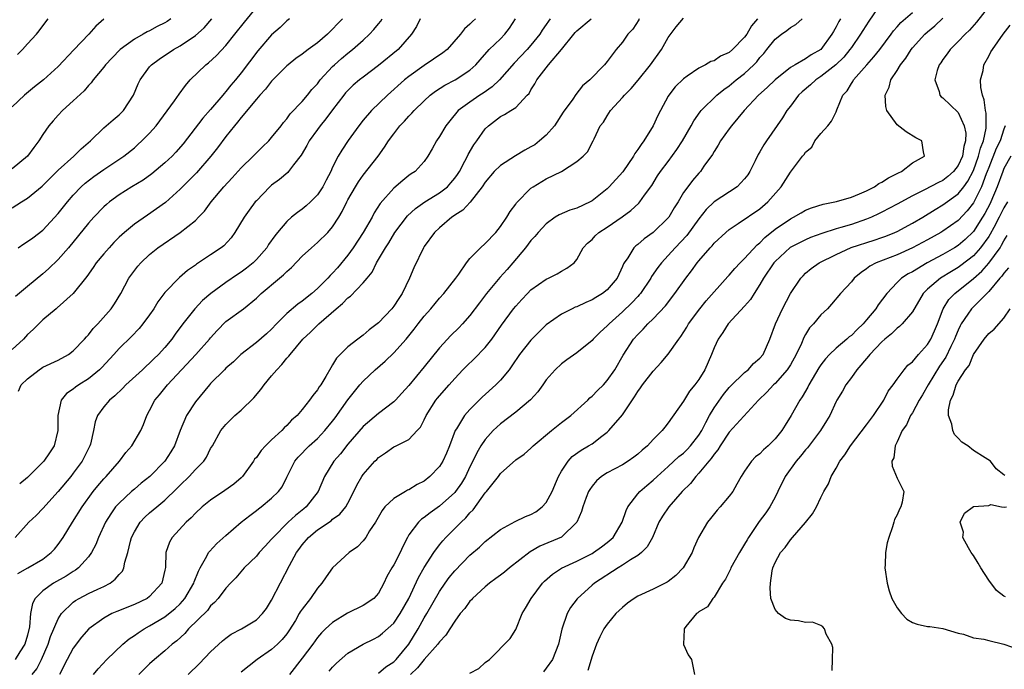
# Model space of a CAD drawing. Units: inches. Extents: x 2559000 to 2562000, y 1512000 to 1515000.
# Drawn here: x 2559752 to 2559881, y 1512918 to 1513003 of the extents above; entities that cross this region are included whole.
import ezdxf

# ---------------------------------------------------------------- set-up
doc = ezdxf.new("R2010")
doc.units = ezdxf.units.IN
doc.header["$MEASUREMENT"] = 0
doc.layers.add('LD25591512_2ft', color=93, linetype='Continuous')

msp = doc.modelspace()

# ---------------------------------------------------------------- linework, layer by layer
at = {"layer": 'LD25591512_2ft'}
for points, elevation in [([(2559751.79, 1512973), (2559752.51, 1512973.49), (2559753, 1512973.8), (2559753.69, 1512974.31), (2559755, 1512975.32), (2559757, 1512977.48), (2559758.23, 1512979), (2559759, 1512979.88), (2559760.05, 1512981), (2559760.54, 1512981.46), (2559761.67, 1512982.33), (2559763, 1512983.27), (2559765.61, 1512985), (2559767, 1512986.12), (2559767.48, 1512986.52), (2559768, 1512987), (2559769, 1512988.02), (2559769.85, 1512989), (2559772.27, 1512992.27), (2559772.87, 1512993.13), (2559773.71, 1512994.29), (2559774.32, 1512995), (2559776.37, 1512997), (2559776.73, 1512997.27), (2559777.78, 1512998.22), (2559779, 1512999.54), (2559780.19, 1513001), (2559781.43, 1513002.57), (2559783, 1513004.51)], 8968), ([(2559865, 1513005.19), (2559863.28, 1513002.72), (2559862.49, 1513001.51), (2559862.19, 1513001), (2559861, 1512999.28), (2559860.82, 1512999), (2559860, 1512998), (2559858.98, 1512997), (2559857, 1512995.45), (2559856.33, 1512995), (2559855.65, 1512994.35), (2559854.56, 1512993.44), (2559854.08, 1512993), (2559853, 1512991.58), (2559852.52, 1512991), (2559851.96, 1512990.04), (2559849.89, 1512987), (2559849.52, 1512986.48), (2559849, 1512985.57), (2559848.78, 1512985.22), (2559848.38, 1512984.38), (2559847.7, 1512983), (2559847.43, 1512982.57), (2559847, 1512982.02), (2559846.04, 1512981), (2559843, 1512979), (2559841.97, 1512978.03), (2559841, 1512976.78), (2559839.41, 1512974.59), (2559837.91, 1512973), (2559837, 1512971.96), (2559836.09, 1512971), (2559835.61, 1512970.39), (2559834.8, 1512969.2), (2559834.69, 1512969), (2559833.34, 1512967), (2559833.19, 1512966.81), (2559833, 1512966.62), (2559832.23, 1512965.77), (2559831, 1512964.58), (2559829.24, 1512963), (2559829, 1512962.73), (2559828.08, 1512961.92), (2559827.15, 1512961), (2559827, 1512960.82), (2559825, 1512959.2), (2559823.71, 1512958.29), (2559823, 1512957.76), (2559822.19, 1512957), (2559821, 1512955.65), (2559820.56, 1512955), (2559819.91, 1512954.09), (2559818.95, 1512953.05), (2559817, 1512951.43), (2559815, 1512949.9), (2559814.04, 1512949), (2559813, 1512947.85), (2559812.43, 1512947), (2559811.89, 1512946.11), (2559811.38, 1512945), (2559811, 1512944.26), (2559810.4, 1512943), (2559809.87, 1512942.13), (2559809.1, 1512941), (2559809, 1512940.88), (2559807, 1512939.09), (2559805.77, 1512938.23), (2559805, 1512937.6), (2559804.63, 1512937.37), (2559804.24, 1512937), (2559803, 1512935.33), (2559802.8, 1512935), (2559802.18, 1512933.82), (2559801.83, 1512933), (2559801, 1512931.42), (2559800.74, 1512931), (2559800.12, 1512929.88), (2559799.71, 1512929), (2559799, 1512927.69), (2559798.4, 1512927), (2559797, 1512926.06), (2559794.96, 1512925.04), (2559793, 1512923.85), (2559792.05, 1512923), (2559791.52, 1512922.48), (2559791, 1512921.87), (2559790.4, 1512921), (2559789, 1512919.14), (2559787.32, 1512917)], 8940), ([(2559879.29, 1513005), (2559877.41, 1513002.59), (2559876.47, 1513001.53), (2559875.91, 1513001), (2559875, 1513000.04), (2559873.93, 1512999), (2559873.57, 1512998.43), (2559873, 1512997.68), (2559872.73, 1512997.27), (2559872.53, 1512997), (2559872.26, 1512996.26), (2559871.96, 1512995), (2559872.52, 1512993.48), (2559872.6, 1512993), (2559872.79, 1512992.79), (2559873, 1512992.65), (2559875, 1512990.72), (2559875.78, 1512989), (2559876.02, 1512988.02), (2559875.97, 1512987), (2559875.73, 1512986.27), (2559875.57, 1512985), (2559875, 1512983.76), (2559874.41, 1512983), (2559873.66, 1512982.34), (2559873, 1512981.83), (2559872.43, 1512981.57), (2559870.57, 1512980.57), (2559869, 1512979.8), (2559867, 1512978.71), (2559865, 1512977.65), (2559864.57, 1512977.43), (2559863.64, 1512977), (2559863, 1512976.74), (2559861, 1512976.06), (2559859.64, 1512975.64), (2559859, 1512975.46), (2559857.14, 1512974.86), (2559855.66, 1512974.34), (2559855, 1512974.05), (2559852.98, 1512973.02), (2559851, 1512971.2), (2559850.82, 1512971), (2559849.47, 1512969), (2559849, 1512968.17), (2559848.25, 1512967), (2559847.78, 1512966.22), (2559847, 1512965.31), (2559844.84, 1512963), (2559844.13, 1512961.87), (2559843.53, 1512961), (2559843, 1512959.87), (2559842.66, 1512959), (2559841.77, 1512957), (2559841, 1512955.71), (2559840.48, 1512955), (2559839.8, 1512954.2), (2559839, 1512952.89), (2559837, 1512950.04), (2559836.53, 1512949.47), (2559836.21, 1512949), (2559835, 1512947.86), (2559834.26, 1512947), (2559833.57, 1512946.43), (2559833, 1512945.91), (2559832.48, 1512945.52), (2559831.75, 1512945), (2559831, 1512944.53), (2559829, 1512943.46), (2559828.26, 1512943), (2559827.59, 1512942.41), (2559827, 1512941.72), (2559826.7, 1512941.3), (2559826.53, 1512941), (2559826.23, 1512940.23), (2559825.8, 1512939), (2559825.62, 1512938.38), (2559825.01, 1512937), (2559823, 1512935.03), (2559820.16, 1512933.84), (2559818.88, 1512933.12), (2559816.18, 1512931), (2559815.54, 1512930.46), (2559815, 1512930.03), (2559814.41, 1512929.59), (2559813.58, 1512929), (2559813, 1512928.52), (2559811.35, 1512927), (2559811.19, 1512926.81), (2559811, 1512926.62), (2559810.32, 1512925.68), (2559809.73, 1512925), (2559809, 1512924.02), (2559808.35, 1512923), (2559807.84, 1512922.16), (2559807, 1512921.31), (2559806.88, 1512921.12), (2559806.79, 1512921), (2559805, 1512918.98), (2559804.11, 1512917.89), (2559803.2, 1512917)], 8934), ([(2559761.64, 1512917), (2559762.25, 1512917.75), (2559763.41, 1512919), (2559765.5, 1512921), (2559766.31, 1512921.69), (2559767, 1512922.13), (2559767.5, 1512922.5), (2559768.27, 1512923), (2559769, 1512923.38), (2559771, 1512924.56), (2559772.34, 1512925.66), (2559773, 1512926.29), (2559773.63, 1512927), (2559774.81, 1512929), (2559774.85, 1512929.15), (2559775.41, 1512930.59), (2559775.64, 1512931), (2559776.52, 1512932.52), (2559776.74, 1512933), (2559776.84, 1512933.16), (2559777.8, 1512934.2), (2559779, 1512935.26), (2559781, 1512936.99), (2559782.12, 1512937.88), (2559783, 1512938.52), (2559783.26, 1512938.74), (2559783.63, 1512939), (2559785, 1512940.13), (2559785.92, 1512941), (2559786.37, 1512941.63), (2559787, 1512942.88), (2559788.04, 1512945), (2559788.49, 1512945.51), (2559789, 1512946.05), (2559789.45, 1512946.55), (2559789.91, 1512947), (2559791, 1512947.97), (2559791.98, 1512949), (2559793, 1512950.26), (2559793.32, 1512950.68), (2559795, 1512953.06), (2559795.85, 1512954.15), (2559796.56, 1512955), (2559797, 1512955.5), (2559798.59, 1512957), (2559799.89, 1512958.11), (2559801, 1512959.19), (2559802.63, 1512961), (2559803.69, 1512962.31), (2559804.2, 1512963), (2559805, 1512964.02), (2559805.86, 1512965), (2559807, 1512966.38), (2559807.58, 1512967), (2559809.15, 1512969), (2559809.54, 1512969.54), (2559810.55, 1512971), (2559811, 1512971.57), (2559812.4, 1512973), (2559813, 1512973.54), (2559814.37, 1512975), (2559815, 1512975.76), (2559815.82, 1512977), (2559816.27, 1512977.73), (2559817, 1512978.72), (2559817.11, 1512978.89), (2559819, 1512980.81), (2559819.28, 1512981), (2559821, 1512982.05), (2559823, 1512983), (2559825, 1512984.3), (2559825.86, 1512985), (2559826.41, 1512985.59), (2559827.16, 1512987), (2559827.26, 1512987.26), (2559828.07, 1512989), (2559828.52, 1512989.48), (2559829, 1512990.3), (2559829.44, 1512991), (2559831, 1512992.68), (2559831.26, 1512993), (2559832.13, 1512993.87), (2559833.04, 1512994.96), (2559834.67, 1512997), (2559836.11, 1512999), (2559837, 1513000.59), (2559838.02, 1513001.98), (2559839, 1513003.09)], 8948), ([(2559792.54, 1512917.46), (2559793, 1512917.99), (2559793.51, 1512918.49), (2559795, 1512919.8), (2559797, 1512920.98), (2559798.36, 1512921.64), (2559799, 1512921.98), (2559799.55, 1512922.45), (2559801, 1512923.75), (2559801.86, 1512925), (2559803, 1512926.99), (2559804.25, 1512929.75), (2559805, 1512931.03), (2559806.25, 1512933), (2559807, 1512934.04), (2559807.43, 1512934.57), (2559807.82, 1512935), (2559809, 1512936.15), (2559809.83, 1512937), (2559810.44, 1512937.56), (2559811, 1512938.22), (2559811.4, 1512938.6), (2559813, 1512940.84), (2559813.15, 1512941), (2559814.72, 1512943), (2559815, 1512943.39), (2559817, 1512945.16), (2559818.09, 1512945.91), (2559819, 1512946.69), (2559819.3, 1512947), (2559821.68, 1512949), (2559823, 1512950.06), (2559824.24, 1512951), (2559826.43, 1512953), (2559826.71, 1512953.29), (2559827, 1512953.52), (2559827.73, 1512954.27), (2559828.49, 1512955), (2559829, 1512955.56), (2559829.98, 1512957), (2559831.09, 1512958.91), (2559832.46, 1512961), (2559833, 1512961.61), (2559833.7, 1512962.3), (2559834.31, 1512963), (2559835, 1512963.66), (2559836.62, 1512965.38), (2559837.87, 1512967), (2559839.32, 1512969), (2559840.05, 1512969.95), (2559840.78, 1512971), (2559841, 1512971.27), (2559842.49, 1512973), (2559842.74, 1512973.26), (2559843, 1512973.6), (2559844.53, 1512975), (2559845, 1512975.4), (2559846.16, 1512976.16), (2559849, 1512978.11), (2559850.06, 1512979), (2559851.78, 1512981), (2559853, 1512982.92), (2559854.61, 1512985), (2559854.79, 1512985.21), (2559855, 1512985.54), (2559855.8, 1512986.2), (2559856.23, 1512987), (2559857, 1512987.99), (2559857.91, 1512989), (2559858.4, 1512989.6), (2559859, 1512990.84), (2559859.06, 1512990.94), (2559859.1, 1512991.1), (2559859.87, 1512993), (2559860.43, 1512993.57), (2559861, 1512994.55), (2559861.18, 1512994.82), (2559861.26, 1512995), (2559863.02, 1512997), (2559863.96, 1512998.04), (2559864.71, 1512999), (2559866.23, 1513001), (2559866.54, 1513001.46), (2559867, 1513001.96), (2559867.48, 1513002.52), (2559869, 1513003.87)], 8938), ([(2559799, 1512917.21), (2559799.99, 1512918.01), (2559801, 1512918.66), (2559801.34, 1512919), (2559803, 1512921.01), (2559804.2, 1512923), (2559805, 1512924.44), (2559805.34, 1512925), (2559807, 1512927.91), (2559807.76, 1512929), (2559808.28, 1512929.72), (2559809, 1512930.63), (2559811, 1512932.67), (2559812.26, 1512933.74), (2559813, 1512934.46), (2559815, 1512936.05), (2559816.93, 1512937.07), (2559818.26, 1512937.74), (2559819, 1512938), (2559819.63, 1512938.37), (2559820.45, 1512939), (2559821, 1512939.58), (2559821.78, 1512941), (2559822.36, 1512942.36), (2559822.61, 1512943), (2559823, 1512943.69), (2559823.86, 1512945), (2559824.41, 1512945.59), (2559825.57, 1512946.43), (2559826.56, 1512947), (2559827, 1512947.29), (2559828.29, 1512948.29), (2559829, 1512948.82), (2559829.2, 1512949), (2559831, 1512951.08), (2559832.57, 1512953.43), (2559833, 1512954.12), (2559833.37, 1512954.63), (2559833.62, 1512955), (2559835, 1512956.81), (2559836.06, 1512957.94), (2559837, 1512959.05), (2559838.36, 1512961), (2559838.65, 1512961.35), (2559839.43, 1512962.57), (2559839.66, 1512963), (2559841.13, 1512965), (2559841.98, 1512966.02), (2559844.8, 1512969.2), (2559845, 1512969.4), (2559845.73, 1512970.27), (2559846.4, 1512971), (2559847, 1512971.58), (2559848.63, 1512973.37), (2559849, 1512973.65), (2559849.67, 1512974.33), (2559851, 1512975.41), (2559853, 1512976.79), (2559853.42, 1512977), (2559854.41, 1512977.59), (2559855, 1512977.93), (2559855.77, 1512978.23), (2559857.3, 1512978.7), (2559859.05, 1512979.05), (2559861, 1512979.64), (2559862.05, 1512980.05), (2559863, 1512980.47), (2559864.02, 1512981), (2559864.6, 1512981.4), (2559865, 1512981.6), (2559865.85, 1512982.15), (2559867.17, 1512982.83), (2559867.55, 1512983), (2559869, 1512984.11), (2559870.58, 1512985), (2559870.44, 1512985.56), (2559870.23, 1512987), (2559869.43, 1512987.43), (2559868.19, 1512988.19), (2559867, 1512989.13), (2559865.64, 1512991), (2559865.52, 1512991.52), (2559865.45, 1512993), (2559865.94, 1512994.06), (2559866.19, 1512995), (2559867, 1512996.26), (2559867.43, 1512997), (2559868.12, 1512997.88), (2559868.82, 1512999), (2559869, 1512999.23), (2559870.63, 1513001), (2559871, 1513001.33), (2559871.92, 1513002.08), (2559873, 1513003.1)], 8936), ([(2559771.77, 1513003), (2559771.31, 1513002.69), (2559771, 1513002.51), (2559769.99, 1513002.01), (2559769, 1513001.45), (2559768.69, 1513001.32), (2559768.16, 1513001), (2559767, 1513000.35), (2559765.14, 1512999), (2559764.08, 1512997.92), (2559763.22, 1512997), (2559763, 1512996.69), (2559761.61, 1512995), (2559761.36, 1512994.64), (2559761, 1512994.29), (2559760.43, 1512993.57), (2559759, 1512992.25), (2559757.58, 1512991), (2559757, 1512990.39), (2559756.34, 1512989.66), (2559755.79, 1512989), (2559755, 1512987.85), (2559754.5, 1512987), (2559753.84, 1512986.15), (2559753, 1512985), (2559751, 1512983.33)], 8972), ([(2559751, 1512978.22), (2559752.2, 1512979), (2559753, 1512979.49), (2559754.92, 1512981.08), (2559755.91, 1512982.09), (2559757, 1512983.16), (2559759.08, 1512985), (2559760.04, 1512985.96), (2559761.26, 1512987), (2559763, 1512988.71), (2559764.22, 1512989.78), (2559765, 1512990.41), (2559765.6, 1512991), (2559766.91, 1512993), (2559767.51, 1512994.49), (2559767.77, 1512995), (2559769, 1512996.72), (2559769.24, 1512997), (2559770.26, 1512997.74), (2559772.15, 1512999), (2559773, 1512999.48), (2559775, 1513000.83), (2559776.14, 1513001.86), (2559777.14, 1513003)], 8970), ([(2559794.31, 1513003), (2559793.65, 1513002.35), (2559793, 1513001.65), (2559792.66, 1513001.34), (2559792.32, 1513001), (2559791, 1512999.88), (2559789.8, 1512999), (2559789, 1512998.38), (2559788.19, 1512997.81), (2559787.15, 1512997), (2559787, 1512996.87), (2559785, 1512994.84), (2559784.2, 1512993.8), (2559783.45, 1512993), (2559783, 1512992.49), (2559781, 1512990.08), (2559780.54, 1512989.46), (2559780.13, 1512989), (2559779, 1512987.59), (2559777.89, 1512986.11), (2559777.04, 1512985), (2559775.16, 1512982.84), (2559773.32, 1512981), (2559773, 1512980.66), (2559771.09, 1512978.91), (2559769.92, 1512978.08), (2559768.72, 1512977.28), (2559767, 1512976.09), (2559765.71, 1512975), (2559765, 1512974.36), (2559764.31, 1512973.69), (2559763.69, 1512973), (2559763, 1512972.21), (2559762.01, 1512971), (2559761.61, 1512970.39), (2559760.77, 1512969.23), (2559759, 1512967), (2559756.9, 1512965.1), (2559756.77, 1512965), (2559755, 1512963.52), (2559753.72, 1512962.28), (2559753, 1512961.62), (2559752.45, 1512961), (2559751, 1512959.64)], 8964), ([(2559763.01, 1513002.99), (2559761.94, 1513002.06), (2559761.03, 1513001), (2559759.05, 1512998.95), (2559757, 1512996.75), (2559755.09, 1512995), (2559753.9, 1512994.1), (2559752.58, 1512993), (2559751, 1512991.46)], 8974), ([(2559811.71, 1513003), (2559811.33, 1513002.67), (2559811, 1513002.3), (2559810.29, 1513001.71), (2559809.78, 1513001), (2559807.99, 1512999), (2559807.45, 1512998.55), (2559805, 1512996.9), (2559803, 1512995.47), (2559802.42, 1512995), (2559800.2, 1512993), (2559798.08, 1512991), (2559797, 1512989.74), (2559796.42, 1512989), (2559795.05, 1512987.05), (2559794.2, 1512985.8), (2559793.74, 1512985), (2559793, 1512983.55), (2559792.75, 1512983), (2559792.14, 1512981.86), (2559791.7, 1512981), (2559791, 1512979.95), (2559790.08, 1512979), (2559789.53, 1512978.47), (2559789, 1512978.05), (2559788.38, 1512977.62), (2559787.62, 1512977), (2559787, 1512976.44), (2559785.78, 1512975), (2559785.43, 1512974.57), (2559784.6, 1512973.4), (2559784.36, 1512973), (2559783, 1512971.45), (2559782.56, 1512971), (2559781.7, 1512970.3), (2559781, 1512969.78), (2559780.53, 1512969.47), (2559779, 1512968.42), (2559777.05, 1512967), (2559775.94, 1512966.06), (2559774.92, 1512965), (2559773.35, 1512963), (2559772.36, 1512961.64), (2559771.91, 1512961), (2559771, 1512959.92), (2559770.15, 1512959), (2559769.56, 1512958.44), (2559769, 1512957.87), (2559768.53, 1512957.47), (2559768.05, 1512957), (2559765.9, 1512955), (2559765.47, 1512954.53), (2559764.44, 1512953.56), (2559763.73, 1512953), (2559763, 1512952.12), (2559762.16, 1512951), (2559761.86, 1512950.14), (2559761.65, 1512949), (2559761.24, 1512947.24), (2559761.17, 1512947), (2559760.16, 1512945), (2559759, 1512943.43), (2559758.66, 1512943), (2559757, 1512941.01), (2559755, 1512938.78), (2559754.12, 1512937.88), (2559753.16, 1512937), (2559751.37, 1512935)], 8958), ([(2559821.5, 1513003), (2559821.28, 1513002.72), (2559821, 1513002.28), (2559820.48, 1513001.52), (2559820.17, 1513001), (2559819, 1512999.56), (2559818.5, 1512999), (2559816.79, 1512997.21), (2559814.87, 1512995), (2559813.91, 1512994.09), (2559812.73, 1512993.27), (2559812.31, 1512993), (2559811, 1512992.11), (2559809.47, 1512991), (2559808.34, 1512989.66), (2559807.82, 1512989), (2559807, 1512987.58), (2559806.6, 1512987), (2559806.05, 1512985.95), (2559805.48, 1512985), (2559805, 1512984.32), (2559803.81, 1512983), (2559803.31, 1512982.69), (2559803, 1512982.46), (2559802.19, 1512981.81), (2559801, 1512980.8), (2559799.22, 1512978.78), (2559798.44, 1512977.56), (2559798.16, 1512977), (2559797, 1512975), (2559795.68, 1512973), (2559795, 1512972.03), (2559793.63, 1512970.37), (2559793, 1512969.65), (2559792.66, 1512969.34), (2559792.35, 1512969), (2559791, 1512967.66), (2559790.27, 1512967), (2559789, 1512965.98), (2559788.42, 1512965.58), (2559787, 1512964.37), (2559785.65, 1512963), (2559785, 1512962.32), (2559784.31, 1512961.69), (2559783, 1512960.57), (2559780.97, 1512959), (2559779.98, 1512958.02), (2559779, 1512957.18), (2559778.81, 1512957), (2559777, 1512955.18), (2559776.84, 1512955), (2559775, 1512952.8), (2559773.82, 1512951), (2559773.01, 1512949), (2559772.27, 1512947), (2559771.79, 1512946.21), (2559771, 1512945.02), (2559769.01, 1512943), (2559767.9, 1512942.1), (2559767, 1512941.34), (2559766.62, 1512941), (2559765, 1512939.51), (2559764.55, 1512939), (2559763.91, 1512938.09), (2559763.24, 1512937), (2559762.31, 1512935), (2559761.95, 1512934.05), (2559761.39, 1512933), (2559761, 1512932.45), (2559759.7, 1512931), (2559759.3, 1512930.7), (2559759, 1512930.54), (2559758.08, 1512929.92), (2559756.42, 1512929), (2559755, 1512927.98), (2559754, 1512927), (2559753.65, 1512926.35), (2559753.4, 1512925), (2559753.26, 1512923.26), (2559753, 1512922.19), (2559752.66, 1512921), (2559752, 1512920), (2559751.37, 1512919)], 8954), ([(2559787.33, 1513003), (2559787, 1513002.74), (2559786.11, 1513001.89), (2559785, 1513000.91), (2559783.17, 1512998.83), (2559781, 1512995.94), (2559780.25, 1512995), (2559779.67, 1512994.33), (2559779, 1512993.48), (2559778.77, 1512993.23), (2559778.59, 1512993), (2559777, 1512991.11), (2559776, 1512990), (2559773.38, 1512986.62), (2559772.45, 1512985.55), (2559771.94, 1512985), (2559771, 1512984.11), (2559769.31, 1512982.69), (2559768.14, 1512981.86), (2559766.68, 1512981), (2559765, 1512979.94), (2559763.73, 1512979), (2559763.33, 1512978.67), (2559763, 1512978.34), (2559761.71, 1512977), (2559761, 1512976.22), (2559758.35, 1512973), (2559757, 1512971.43), (2559755.76, 1512970.24), (2559755, 1512969.57), (2559753, 1512967.93), (2559751.42, 1512966.58)], 8966), ([(2559751.67, 1512998.33), (2559752.32, 1512999), (2559753, 1512999.76), (2559754.16, 1513001), (2559754.54, 1513001.46), (2559755, 1513002.1), (2559755.7, 1513003)], 8976), ([(2559751.73, 1512930.27), (2559753.04, 1512931), (2559755, 1512932.16), (2559756.11, 1512933), (2559756.53, 1512933.47), (2559757, 1512934.06), (2559757.65, 1512935), (2559758.88, 1512937), (2559760.15, 1512939), (2559761.61, 1512941), (2559762.23, 1512941.77), (2559763, 1512942.67), (2559763.32, 1512943), (2559765.04, 1512945), (2559765.88, 1512946.12), (2559766.65, 1512947), (2559767.84, 1512949), (2559768.19, 1512949.81), (2559768.64, 1512951), (2559769, 1512951.63), (2559769.69, 1512953), (2559770.3, 1512953.7), (2559771.36, 1512955), (2559775.06, 1512959), (2559776.85, 1512961), (2559777, 1512961.19), (2559777.85, 1512962.15), (2559779, 1512963.32), (2559781.3, 1512965), (2559783, 1512966.37), (2559783.31, 1512966.69), (2559783.64, 1512967), (2559786.03, 1512969), (2559786.57, 1512969.43), (2559787, 1512969.89), (2559787.59, 1512970.41), (2559789, 1512971.89), (2559790.23, 1512973), (2559791, 1512973.66), (2559792.37, 1512975), (2559793, 1512975.73), (2559793.79, 1512977), (2559794.25, 1512977.75), (2559794.86, 1512979), (2559795, 1512979.26), (2559795.99, 1512981), (2559796.37, 1512981.63), (2559797, 1512982.52), (2559798.96, 1512985), (2559799.81, 1512986.19), (2559800.33, 1512987), (2559801, 1512987.94), (2559801.82, 1512989), (2559802.4, 1512989.6), (2559803, 1512990.26), (2559803.37, 1512990.63), (2559803.69, 1512991), (2559805, 1512992.28), (2559805.79, 1512993), (2559806.48, 1512993.52), (2559807.69, 1512994.31), (2559809.08, 1512995), (2559811, 1512996.28), (2559811.76, 1512997), (2559812.34, 1512997.66), (2559813.53, 1512999), (2559815, 1513000.4), (2559815.59, 1513001), (2559816.2, 1513001.8), (2559816.96, 1513003)], 8956), ([(2559751.82, 1512954.18), (2559752.17, 1512955), (2559753, 1512955.8), (2559754.51, 1512957), (2559754.81, 1512957.19), (2559755, 1512957.32), (2559757, 1512958.26), (2559758.35, 1512959), (2559759, 1512959.48), (2559760.46, 1512961), (2559760.71, 1512961.29), (2559761, 1512961.59), (2559761.62, 1512962.38), (2559762.23, 1512963), (2559763.97, 1512965), (2559764.38, 1512965.62), (2559765.22, 1512967), (2559766.3, 1512969), (2559767.44, 1512970.56), (2559767.83, 1512971), (2559769, 1512972.09), (2559770.1, 1512973), (2559773.01, 1512975), (2559775, 1512976.58), (2559775.43, 1512977), (2559776.19, 1512977.81), (2559777.06, 1512979), (2559778.72, 1512981), (2559779.82, 1512982.18), (2559781, 1512983.49), (2559782.56, 1512985), (2559782.78, 1512985.22), (2559783.79, 1512986.21), (2559784.62, 1512987), (2559785, 1512987.44), (2559786.23, 1512989), (2559786.56, 1512989.44), (2559787, 1512989.92), (2559787.45, 1512990.55), (2559789, 1512992.19), (2559789.68, 1512993), (2559790.27, 1512993.73), (2559791, 1512994.51), (2559791.38, 1512995), (2559793, 1512996.76), (2559793.25, 1512997), (2559794.18, 1512997.82), (2559795, 1512998.52), (2559795.62, 1512999), (2559797, 1513000.22), (2559797.81, 1513001), (2559798.39, 1513001.61), (2559799, 1513002.35), (2559799.3, 1513002.7), (2559799.49, 1513003)], 8962), ([(2559804.49, 1513003), (2559803.99, 1513002.01), (2559803.34, 1513001), (2559801.58, 1512999), (2559799, 1512996.89), (2559797, 1512995.39), (2559796.51, 1512995), (2559795.7, 1512994.3), (2559795, 1512993.62), (2559794.7, 1512993.3), (2559794.46, 1512993), (2559793, 1512991.1), (2559792.11, 1512989.89), (2559791.36, 1512989), (2559791, 1512988.51), (2559789.91, 1512987), (2559789.6, 1512986.4), (2559788.87, 1512985.13), (2559787.87, 1512983.87), (2559787.23, 1512983), (2559787.12, 1512982.88), (2559786.04, 1512981.96), (2559785, 1512981.22), (2559784.76, 1512981), (2559783, 1512979.16), (2559782.86, 1512979), (2559782.07, 1512977.93), (2559781.42, 1512977), (2559780.18, 1512975), (2559779.69, 1512974.31), (2559778.74, 1512973.26), (2559778.4, 1512973), (2559777, 1512972.05), (2559775.15, 1512970.85), (2559775, 1512970.73), (2559773.99, 1512970.01), (2559772.9, 1512969.1), (2559771, 1512967.13), (2559770.1, 1512965.9), (2559769.55, 1512965), (2559769, 1512964.18), (2559768.13, 1512963), (2559767.62, 1512962.38), (2559766.63, 1512961.37), (2559765, 1512959.76), (2559764.32, 1512959), (2559762.72, 1512957.28), (2559762.45, 1512957), (2559761, 1512955.81), (2559759.72, 1512955), (2559759.29, 1512954.71), (2559759, 1512954.46), (2559758.12, 1512953.88), (2559757.39, 1512953), (2559756.96, 1512951), (2559756.95, 1512949), (2559756.47, 1512947), (2559755.89, 1512946.11), (2559755.12, 1512945), (2559753, 1512942.84), (2559751.97, 1512942.03)], 8960), ([(2559753.62, 1512917), (2559754.22, 1512917.78), (2559754.83, 1512919), (2559755.71, 1512921), (2559756.01, 1512921.99), (2559757, 1512924.31), (2559757.43, 1512925), (2559759, 1512926.5), (2559759.28, 1512926.72), (2559759.78, 1512927), (2559761, 1512927.63), (2559762.22, 1512928.22), (2559763, 1512928.58), (2559763.81, 1512929), (2559764.5, 1512929.5), (2559765, 1512930.14), (2559765.43, 1512930.57), (2559765.64, 1512931), (2559765.77, 1512931.77), (2559766.15, 1512933), (2559766.49, 1512934.49), (2559766.63, 1512935), (2559767, 1512935.75), (2559767.76, 1512937), (2559768.36, 1512937.64), (2559769, 1512938.2), (2559769.94, 1512939), (2559771, 1512939.87), (2559772.59, 1512941.41), (2559773, 1512941.84), (2559774.2, 1512943), (2559775, 1512943.9), (2559776.09, 1512945), (2559776.46, 1512945.54), (2559777, 1512946.64), (2559777.23, 1512947), (2559778.36, 1512949), (2559779, 1512949.81), (2559780.19, 1512951), (2559781, 1512951.7), (2559782.68, 1512953.32), (2559783.6, 1512954.4), (2559784.01, 1512955), (2559785, 1512956.2), (2559785.68, 1512957), (2559786.34, 1512957.66), (2559787, 1512958.49), (2559787.25, 1512958.75), (2559787.41, 1512959), (2559789.07, 1512961), (2559790.08, 1512961.92), (2559791.18, 1512963), (2559793.45, 1512965), (2559794.3, 1512965.7), (2559795, 1512966.43), (2559795.34, 1512966.66), (2559797, 1512968.39), (2559797.53, 1512969), (2559798.19, 1512969.81), (2559798.76, 1512971), (2559799.92, 1512973), (2559800.36, 1512973.64), (2559801.13, 1512975), (2559802.8, 1512977.2), (2559803.85, 1512978.15), (2559805.09, 1512979), (2559807, 1512980.18), (2559808.05, 1512981), (2559808.51, 1512981.49), (2559809, 1512982.1), (2559809.38, 1512982.62), (2559809.61, 1512983), (2559810.33, 1512984.33), (2559810.67, 1512985), (2559810.76, 1512985.24), (2559811.52, 1512986.48), (2559811.92, 1512987), (2559813, 1512988.61), (2559813.41, 1512989), (2559815, 1512990.22), (2559815.54, 1512990.46), (2559816.35, 1512991), (2559817, 1512991.4), (2559818.5, 1512993), (2559818.76, 1512993.24), (2559819, 1512993.7), (2559819.52, 1512994.48), (2559819.75, 1512995), (2559821.31, 1512997), (2559823.02, 1512998.98), (2559824.61, 1513001), (2559824.79, 1513001.21), (2559825, 1513001.44), (2559826.89, 1513003)], 8952), ([(2559833.18, 1513003), (2559833.12, 1513002.88), (2559832.33, 1513001.67), (2559831.7, 1513001), (2559831, 1512999.98), (2559830.15, 1512999), (2559829, 1512997.43), (2559828.64, 1512997), (2559826.7, 1512995), (2559825.76, 1512994.24), (2559824.9, 1512993.1), (2559824.5, 1512992.5), (2559823.22, 1512990.78), (2559822.07, 1512989), (2559821, 1512987.75), (2559820.13, 1512987), (2559819.49, 1512986.51), (2559819, 1512986.22), (2559818.19, 1512985.81), (2559816.95, 1512985.05), (2559815, 1512983.76), (2559814.18, 1512983), (2559813, 1512981.61), (2559812.6, 1512981), (2559811.03, 1512978.97), (2559810.07, 1512977.93), (2559809, 1512977.26), (2559808.86, 1512977.14), (2559808.62, 1512977), (2559807, 1512975.6), (2559806.35, 1512975), (2559805, 1512973.15), (2559804.91, 1512973), (2559803.64, 1512970.36), (2559803.08, 1512969), (2559802.12, 1512967), (2559801.66, 1512966.34), (2559801, 1512965.31), (2559800.74, 1512965), (2559799, 1512963.14), (2559797.77, 1512962.23), (2559797, 1512961.53), (2559796.28, 1512961), (2559795, 1512959.99), (2559793.5, 1512958.5), (2559793, 1512957.63), (2559792.75, 1512957.25), (2559792.1, 1512956.1), (2559791.43, 1512955), (2559791.24, 1512954.76), (2559791, 1512954.34), (2559790.38, 1512953.62), (2559789.96, 1512953), (2559789, 1512951.79), (2559788.33, 1512951), (2559787.62, 1512950.38), (2559787, 1512949.69), (2559786.64, 1512949.36), (2559786.33, 1512949), (2559785, 1512947.78), (2559784.21, 1512947), (2559783.62, 1512946.38), (2559783, 1512945.5), (2559782.76, 1512945.24), (2559782.62, 1512945), (2559781.18, 1512943), (2559781, 1512942.82), (2559780.03, 1512941.97), (2559778.86, 1512941.14), (2559777, 1512939.9), (2559775.89, 1512939), (2559775, 1512938.17), (2559774.44, 1512937.56), (2559773.81, 1512937), (2559771.95, 1512935), (2559771.62, 1512934.38), (2559771.14, 1512933), (2559771.07, 1512931.07), (2559771, 1512930.71), (2559770.62, 1512929), (2559769, 1512927.23), (2559768.69, 1512927), (2559767, 1512926.21), (2559764.72, 1512925.28), (2559764.07, 1512925), (2559763, 1512924.42), (2559761.03, 1512923), (2559760.09, 1512921.91), (2559759, 1512920.48), (2559758.19, 1512919), (2559757.18, 1512917)], 8950), ([(2559848.7, 1513003), (2559847.9, 1513002.1), (2559847.28, 1513001), (2559847, 1513000.63), (2559845.43, 1512999), (2559845, 1512998.62), (2559843.86, 1512998.14), (2559843, 1512997.51), (2559842.59, 1512997.41), (2559841.89, 1512997), (2559841, 1512996.56), (2559839.48, 1512995.48), (2559839, 1512995.16), (2559837.92, 1512994.08), (2559837.08, 1512993), (2559837, 1512992.86), (2559835.97, 1512991), (2559835.64, 1512990.36), (2559835.02, 1512989), (2559833.81, 1512987), (2559833.45, 1512986.55), (2559833, 1512985.88), (2559832.63, 1512985.37), (2559832.44, 1512985), (2559831.03, 1512982.97), (2559829.27, 1512981), (2559829, 1512980.74), (2559827, 1512979.14), (2559826.74, 1512979), (2559825, 1512978.2), (2559824.09, 1512977.91), (2559822.68, 1512977.32), (2559822.18, 1512977), (2559821, 1512976.15), (2559819.94, 1512975), (2559819.52, 1512974.48), (2559819, 1512973.94), (2559818.3, 1512973), (2559816.64, 1512971), (2559815.88, 1512970.12), (2559814.93, 1512969.07), (2559813.16, 1512967), (2559812.23, 1512965.77), (2559811, 1512964.1), (2559810.01, 1512963), (2559809.52, 1512962.48), (2559808.5, 1512961.5), (2559807, 1512959.88), (2559805, 1512957.36), (2559803, 1512954.93), (2559802.07, 1512953.93), (2559801.24, 1512953), (2559801, 1512952.77), (2559799, 1512951.24), (2559797, 1512949.53), (2559795, 1512947.21), (2559794.02, 1512945.98), (2559793.15, 1512945), (2559791.93, 1512943), (2559791.08, 1512941), (2559789.51, 1512939), (2559789.24, 1512938.76), (2559788.12, 1512937.88), (2559787.18, 1512937), (2559785.19, 1512935), (2559785, 1512934.75), (2559784.15, 1512933.85), (2559783.38, 1512933), (2559783, 1512932.52), (2559781.41, 1512931), (2559780.29, 1512929.71), (2559779.59, 1512929), (2559779, 1512928.36), (2559778.01, 1512927), (2559777.53, 1512926.47), (2559777, 1512926.03), (2559776.57, 1512925.43), (2559774.12, 1512923), (2559773.6, 1512922.4), (2559772.56, 1512921.44), (2559771.98, 1512921), (2559771, 1512920.13), (2559769.64, 1512919), (2559769, 1512918.41), (2559767.61, 1512917)], 8946), ([(2559774.05, 1512917), (2559775.53, 1512918.47), (2559777, 1512920), (2559778.56, 1512921.44), (2559779, 1512921.79), (2559779.71, 1512922.29), (2559781.04, 1512923), (2559783, 1512924.18), (2559783.82, 1512925), (2559784.32, 1512925.68), (2559785, 1512926.75), (2559787.32, 1512931.32), (2559788.26, 1512933), (2559788.58, 1512933.42), (2559789, 1512934.02), (2559789.84, 1512935), (2559791, 1512935.97), (2559792.81, 1512937.19), (2559793, 1512937.37), (2559793.95, 1512938.05), (2559794.73, 1512939), (2559795, 1512939.49), (2559795.77, 1512941), (2559796.16, 1512941.84), (2559796.82, 1512943), (2559797, 1512943.25), (2559798.53, 1512945), (2559798.77, 1512945.23), (2559799, 1512945.48), (2559799.92, 1512946.08), (2559801, 1512946.86), (2559801.31, 1512947), (2559803, 1512947.83), (2559804.08, 1512949), (2559804.53, 1512949.47), (2559805, 1512950.43), (2559805.25, 1512951), (2559806.53, 1512953), (2559806.74, 1512953.26), (2559807, 1512953.58), (2559808.26, 1512955), (2559809, 1512955.86), (2559810.07, 1512957), (2559810.53, 1512957.47), (2559811.56, 1512958.44), (2559813, 1512959.92), (2559813.87, 1512961), (2559815.15, 1512962.85), (2559816.72, 1512965), (2559817, 1512965.35), (2559817.79, 1512966.21), (2559818.54, 1512967), (2559819, 1512967.47), (2559821, 1512968.88), (2559821.29, 1512969), (2559822.43, 1512969.57), (2559823, 1512969.92), (2559823.7, 1512970.3), (2559824.65, 1512971), (2559825, 1512971.44), (2559825.85, 1512973), (2559826.41, 1512973.59), (2559827, 1512974.09), (2559827.43, 1512974.57), (2559827.91, 1512975), (2559829, 1512975.69), (2559830.96, 1512977.04), (2559832.11, 1512977.89), (2559833.14, 1512978.86), (2559833.26, 1512979), (2559833.88, 1512979.88), (2559834.82, 1512981.18), (2559835.59, 1512982.41), (2559835.98, 1512983), (2559837, 1512984.32), (2559838.13, 1512985.87), (2559838.86, 1512987), (2559840, 1512989), (2559840.34, 1512989.66), (2559841.17, 1512990.83), (2559841.31, 1512991), (2559843.37, 1512993), (2559844.27, 1512993.73), (2559845, 1512994.25), (2559845.91, 1512995), (2559847, 1512995.85), (2559848.21, 1512997), (2559848.6, 1512997.4), (2559849, 1512997.93), (2559849.51, 1512998.49), (2559849.9, 1512999), (2559851, 1513000.34), (2559851.86, 1513001), (2559852.52, 1513001.48), (2559853, 1513001.9), (2559853.72, 1513002.27), (2559854.55, 1513003)], 8944), ([(2559859.56, 1513003), (2559859.35, 1513002.65), (2559859, 1513001.95), (2559858.65, 1513001.35), (2559858.46, 1513001), (2559857.01, 1512999), (2559855.71, 1512998.29), (2559855, 1512997.77), (2559853.63, 1512997), (2559853, 1512996.62), (2559851.01, 1512995), (2559849.98, 1512994.02), (2559848.84, 1512993), (2559846.94, 1512991), (2559845.28, 1512989), (2559845, 1512988.61), (2559843.84, 1512987), (2559843.55, 1512986.45), (2559843, 1512985.6), (2559842.79, 1512985.21), (2559841.68, 1512983.68), (2559841.21, 1512983), (2559841, 1512982.79), (2559840.18, 1512981.82), (2559839.55, 1512981), (2559839, 1512980.22), (2559838.28, 1512979), (2559837.78, 1512978.22), (2559837.07, 1512977), (2559837, 1512976.92), (2559835.02, 1512975), (2559833.84, 1512974.16), (2559833, 1512973.43), (2559832.75, 1512973.25), (2559832.49, 1512973), (2559831.68, 1512971.68), (2559831.21, 1512971), (2559831.13, 1512970.87), (2559831, 1512970.54), (2559830.29, 1512969), (2559829, 1512967.47), (2559828.39, 1512967), (2559827.52, 1512966.48), (2559827, 1512966.14), (2559826.19, 1512965.81), (2559825, 1512965.26), (2559824.81, 1512965.19), (2559824.39, 1512965), (2559823, 1512964.29), (2559821, 1512962.87), (2559820.05, 1512961.95), (2559819, 1512960.86), (2559817.5, 1512959), (2559816.51, 1512957.49), (2559816.14, 1512957), (2559815, 1512955.61), (2559814.41, 1512955), (2559812.6, 1512953.4), (2559811, 1512951.79), (2559810.3, 1512951), (2559809.22, 1512949.22), (2559809.07, 1512949), (2559808.31, 1512947), (2559807.93, 1512946.07), (2559807.45, 1512945), (2559807, 1512944.28), (2559805.76, 1512943), (2559805, 1512942.39), (2559804.07, 1512941.93), (2559803, 1512941.25), (2559802.82, 1512941.18), (2559802.54, 1512941), (2559801, 1512940.11), (2559799.86, 1512939), (2559799.48, 1512938.52), (2559798.6, 1512937), (2559797.84, 1512935.84), (2559797.35, 1512935), (2559797, 1512934.54), (2559796.24, 1512933.76), (2559795.17, 1512933), (2559793, 1512930.99), (2559792.16, 1512929.84), (2559791.58, 1512929), (2559791, 1512928.35), (2559790.09, 1512927), (2559789, 1512925.6), (2559788.76, 1512925.24), (2559788.63, 1512925), (2559788.12, 1512924.12), (2559787.27, 1512922.73), (2559787, 1512922.36), (2559786.39, 1512921.61), (2559785.77, 1512921), (2559785, 1512920.29), (2559783.09, 1512919), (2559781, 1512917.34)], 8942), ([(2559811, 1512917.17), (2559812.18, 1512917.82), (2559813, 1512918.58), (2559813.55, 1512919), (2559816.25, 1512921.75), (2559817, 1512922.94), (2559817.85, 1512925), (2559818.3, 1512925.7), (2559819.04, 1512927), (2559820.53, 1512929), (2559820.76, 1512929.24), (2559821.82, 1512930.18), (2559823.02, 1512930.98), (2559825, 1512931.88), (2559827, 1512932.88), (2559827.21, 1512933), (2559828.25, 1512933.75), (2559829, 1512934.32), (2559829.77, 1512935), (2559830.97, 1512937), (2559831.47, 1512938.53), (2559831.71, 1512939), (2559833, 1512940.71), (2559833.25, 1512941), (2559834.19, 1512941.81), (2559835, 1512942.49), (2559835.53, 1512943), (2559837, 1512944.31), (2559838.4, 1512945.6), (2559839, 1512946.06), (2559839.48, 1512946.52), (2559839.92, 1512947), (2559841, 1512948.39), (2559841.39, 1512949), (2559841.91, 1512950.09), (2559842.42, 1512951), (2559843, 1512951.98), (2559844.24, 1512953.76), (2559845, 1512954.66), (2559845.16, 1512954.84), (2559847, 1512956.63), (2559847.46, 1512957), (2559848.19, 1512957.81), (2559849, 1512958.49), (2559849.42, 1512959), (2559850.33, 1512961), (2559851.06, 1512963), (2559851.97, 1512965), (2559853.03, 1512967), (2559854.37, 1512969), (2559854.67, 1512969.33), (2559855, 1512969.64), (2559855.74, 1512970.26), (2559856.77, 1512971), (2559859, 1512972.12), (2559860.98, 1512973.02), (2559864.01, 1512973.99), (2559865, 1512974.32), (2559865.5, 1512974.5), (2559866.7, 1512975), (2559867, 1512975.14), (2559869, 1512976.22), (2559870.35, 1512977), (2559871.99, 1512978.01), (2559873, 1512978.61), (2559875, 1512980.07), (2559875.73, 1512981), (2559876.28, 1512981.72), (2559877, 1512983.13), (2559877.68, 1512985), (2559877.93, 1512986.07), (2559878.3, 1512987), (2559878.66, 1512988.66), (2559878.68, 1512989), (2559878.65, 1512990.65), (2559878.58, 1512991), (2559878.39, 1512992.39), (2559878.18, 1512993), (2559877.99, 1512994.02), (2559877.95, 1512995), (2559878.26, 1512996.26), (2559878.35, 1512997), (2559879, 1512998.12), (2559879.3, 1512998.7), (2559879.48, 1512999), (2559880.91, 1513001), (2559881.81, 1513002.19)], 8932), ([(2559881.17, 1512989), (2559881, 1512988.56), (2559880.49, 1512987), (2559880, 1512986), (2559879, 1512983.53), (2559878.81, 1512983), (2559878.67, 1512982.67), (2559878.07, 1512981), (2559877, 1512978.87), (2559876.17, 1512977.83), (2559875, 1512976.58), (2559873, 1512975.16), (2559872.73, 1512975), (2559871, 1512974.05), (2559869, 1512973), (2559867, 1512972.08), (2559864.24, 1512971), (2559863.44, 1512970.56), (2559863, 1512970.22), (2559862.27, 1512969.73), (2559861.37, 1512969), (2559861, 1512968.53), (2559859.56, 1512967), (2559858.41, 1512965.59), (2559857.85, 1512965), (2559857, 1512964.19), (2559856.05, 1512963), (2559855.53, 1512962.47), (2559855, 1512961.63), (2559854.77, 1512961.23), (2559854.45, 1512960.45), (2559853.76, 1512959), (2559853, 1512957.64), (2559852.76, 1512957.24), (2559852.6, 1512957), (2559851, 1512955.18), (2559850.8, 1512955), (2559849.93, 1512954.07), (2559848.82, 1512953), (2559845, 1512948.81), (2559843.8, 1512947), (2559843.5, 1512946.5), (2559843, 1512945.93), (2559842.64, 1512945.36), (2559842.3, 1512945), (2559841, 1512943.41), (2559840.61, 1512943), (2559839.92, 1512942.08), (2559838.83, 1512941), (2559837.05, 1512939), (2559836.23, 1512937.77), (2559835.78, 1512937), (2559834.91, 1512935), (2559834.25, 1512933.75), (2559833.5, 1512933), (2559833, 1512932.63), (2559832.04, 1512932.04), (2559831, 1512931.34), (2559830.44, 1512931), (2559827.33, 1512929), (2559827, 1512928.72), (2559825.06, 1512926.94), (2559824.19, 1512925.81), (2559823.73, 1512925), (2559823.03, 1512922.97), (2559822.61, 1512921), (2559821.83, 1512919), (2559821, 1512917.84), (2559820.62, 1512917.38)], 8930), ([(2559881.89, 1512985), (2559881, 1512983.37), (2559880.85, 1512983), (2559880.13, 1512981), (2559879.29, 1512979), (2559879.2, 1512978.8), (2559878.5, 1512977.5), (2559878.19, 1512977), (2559877, 1512975.13), (2559875.92, 1512974.08), (2559875, 1512973.29), (2559874.54, 1512973), (2559873, 1512972.11), (2559870.92, 1512971), (2559869, 1512969.85), (2559868.44, 1512969.56), (2559867.59, 1512969), (2559867, 1512968.43), (2559865.63, 1512967), (2559864.5, 1512965.5), (2559864.2, 1512965), (2559863, 1512963.53), (2559862.55, 1512963), (2559861.75, 1512962.25), (2559861, 1512961.49), (2559860.71, 1512961.29), (2559860.4, 1512961), (2559859, 1512959.83), (2559858.13, 1512959), (2559857.59, 1512958.41), (2559857, 1512957.62), (2559856.75, 1512957.25), (2559855.43, 1512955), (2559855.29, 1512954.71), (2559854.57, 1512953.43), (2559854.23, 1512953), (2559853.1, 1512951), (2559852.3, 1512949.7), (2559851.88, 1512949), (2559851, 1512947.91), (2559850.08, 1512947), (2559849.5, 1512946.5), (2559849, 1512945.98), (2559848.45, 1512945.55), (2559847.9, 1512945), (2559847, 1512943.67), (2559846.57, 1512943), (2559845.99, 1512941.99), (2559845.46, 1512941), (2559845, 1512940.39), (2559843.8, 1512939), (2559843.42, 1512938.58), (2559842.54, 1512937.46), (2559842.12, 1512937), (2559840.97, 1512935), (2559840.36, 1512933.64), (2559840.13, 1512933), (2559838.97, 1512931), (2559837.98, 1512930.02), (2559837, 1512929.23), (2559836.87, 1512929.13), (2559835, 1512928.23), (2559833, 1512927.31), (2559832.51, 1512927), (2559831.64, 1512926.36), (2559831, 1512925.82), (2559830.12, 1512925), (2559829, 1512923.63), (2559828.56, 1512923), (2559828.04, 1512921.96), (2559827.6, 1512921), (2559827, 1512919.42), (2559826.44, 1512917.56)], 8928), ([(2559881.47, 1512979), (2559881, 1512978.23), (2559880.39, 1512977), (2559879.66, 1512975.66), (2559879.21, 1512974.79), (2559879, 1512974.47), (2559877.94, 1512973), (2559877, 1512971.95), (2559875.35, 1512970.65), (2559875, 1512970.4), (2559874.11, 1512969.89), (2559872.67, 1512969), (2559871, 1512967.55), (2559870.43, 1512967), (2559869, 1512964.59), (2559867.65, 1512963), (2559867.32, 1512962.68), (2559867, 1512962.45), (2559866.28, 1512961.72), (2559865.4, 1512961), (2559865, 1512960.64), (2559863.41, 1512959), (2559863.24, 1512958.76), (2559861.72, 1512957), (2559861, 1512955.96), (2559860.29, 1512955), (2559859.83, 1512954.17), (2559859.09, 1512953), (2559859, 1512952.84), (2559858.16, 1512951), (2559857.73, 1512950.27), (2559856.94, 1512949), (2559855.25, 1512946.75), (2559855, 1512946.47), (2559854.35, 1512945.65), (2559853.77, 1512945), (2559852.34, 1512943), (2559851.38, 1512941), (2559851, 1512940.26), (2559850.32, 1512939), (2559849.78, 1512938.22), (2559848.92, 1512937.08), (2559847.51, 1512935), (2559847.32, 1512934.68), (2559847, 1512934.09), (2559846.35, 1512933), (2559845.21, 1512931), (2559845.16, 1512930.84), (2559844.48, 1512929.52), (2559844.09, 1512929), (2559843, 1512927.16), (2559842.86, 1512927), (2559842.13, 1512925.87), (2559841, 1512925.23), (2559840.89, 1512925.11), (2559840.71, 1512925), (2559839.31, 1512923.31), (2559839.08, 1512923), (2559839.09, 1512922.91), (2559838.98, 1512920.98), (2559839, 1512920.95), (2559839.6, 1512919.6), (2559840.06, 1512919), (2559840.44, 1512917)], 8926), ([(2559858.48, 1512917.52), (2559858.51, 1512919), (2559858.57, 1512920.57), (2559858.46, 1512921), (2559857.71, 1512922.29), (2559857.46, 1512923), (2559857.28, 1512923.28), (2559857, 1512923.43), (2559855.89, 1512923.89), (2559855, 1512923.82), (2559854.05, 1512924.05), (2559853, 1512924.14), (2559852.38, 1512924.38), (2559851.44, 1512925), (2559851, 1512925.54), (2559850.43, 1512927), (2559850.36, 1512928.36), (2559850.38, 1512929), (2559850.63, 1512930.63), (2559850.72, 1512931), (2559851, 1512931.7), (2559851.7, 1512933), (2559852.34, 1512933.66), (2559853, 1512934.67), (2559853.3, 1512935), (2559855, 1512936.95), (2559855.92, 1512938.08), (2559856.43, 1512939), (2559857, 1512940.24), (2559857.39, 1512941), (2559857.99, 1512942.01), (2559858.34, 1512943), (2559859, 1512944.07), (2559859.5, 1512945), (2559860.16, 1512945.84), (2559860.9, 1512947), (2559863, 1512949.75), (2559863.89, 1512951), (2559865.25, 1512953), (2559865.84, 1512954.16), (2559866.5, 1512955), (2559867, 1512955.75), (2559867.91, 1512957), (2559868.42, 1512957.58), (2559869, 1512958.05), (2559869.79, 1512959), (2559871, 1512960.31), (2559871.4, 1512961), (2559871.9, 1512962.1), (2559872.28, 1512963), (2559873.05, 1512965), (2559873.79, 1512966.21), (2559874.55, 1512967), (2559877, 1512968.94), (2559878.1, 1512969.9), (2559879.02, 1512970.98), (2559880.49, 1512973), (2559880.69, 1512973.31), (2559881, 1512973.9), (2559881.42, 1512974.58)], 8924), ([(2559881.62, 1512970.38), (2559881, 1512969.65), (2559880.74, 1512969.26), (2559880.48, 1512969), (2559879, 1512967.26), (2559876.73, 1512965), (2559876.26, 1512964.26), (2559875.41, 1512963), (2559875.26, 1512962.74), (2559875, 1512962.18), (2559874.65, 1512961.35), (2559874.53, 1512961), (2559874.06, 1512960.06), (2559873.38, 1512958.62), (2559872.56, 1512957.44), (2559871.05, 1512955), (2559870.31, 1512953.69), (2559869.9, 1512953), (2559869, 1512951.35), (2559868.76, 1512951), (2559868.23, 1512949.77), (2559867.65, 1512949), (2559867, 1512947.55), (2559866.73, 1512947), (2559866.55, 1512945.45), (2559866.31, 1512945), (2559866.35, 1512944.35), (2559867, 1512942.79), (2559867.86, 1512941), (2559867.64, 1512939.64), (2559867.48, 1512939), (2559867.3, 1512938.7), (2559867, 1512937.97), (2559866.66, 1512937.34), (2559866.56, 1512937), (2559866.4, 1512936.4), (2559865.91, 1512935), (2559865.7, 1512934.3), (2559865.48, 1512933), (2559865.42, 1512931.42), (2559865.38, 1512931), (2559865.68, 1512929), (2559865.97, 1512927.97), (2559866.31, 1512927), (2559867, 1512925.74), (2559867.59, 1512925), (2559868.29, 1512924.29), (2559869, 1512923.84), (2559869.62, 1512923.62), (2559871, 1512923.32), (2559871.3, 1512923.3), (2559873, 1512923.06), (2559875, 1512922.43), (2559875.7, 1512922.3), (2559877, 1512921.84), (2559878.36, 1512921.64), (2559879, 1512921.47), (2559881, 1512921.01), (2559883, 1512920.3)], 8922), ([(2559881.1, 1512943.1), (2559881, 1512943.22), (2559879.99, 1512943.99), (2559879.23, 1512945), (2559878.56, 1512945.44), (2559877, 1512946.41), (2559876.25, 1512947), (2559875.49, 1512947.49), (2559875, 1512948.03), (2559874.51, 1512948.51), (2559874.29, 1512949), (2559874.16, 1512949.84), (2559873.75, 1512951), (2559873.75, 1512951.75), (2559873.99, 1512953), (2559874.35, 1512953.65), (2559874.73, 1512955), (2559875, 1512955.5), (2559875.98, 1512957), (2559876.44, 1512957.56), (2559877, 1512959.01), (2559878.39, 1512961), (2559879, 1512961.74), (2559879.7, 1512962.3), (2559881, 1512963.77), (2559881.81, 1512965)], 8920), ([(2559881.19, 1512927.19), (2559881, 1512927.31), (2559880.02, 1512928.02), (2559879, 1512929.38), (2559877.97, 1512931), (2559877.64, 1512931.64), (2559877, 1512932.63), (2559876.83, 1512932.83), (2559876.72, 1512933), (2559876.36, 1512933.64), (2559875.63, 1512935), (2559875.69, 1512935.69), (2559875.26, 1512937), (2559875.82, 1512938.18), (2559877, 1512939.05), (2559879, 1512939.2), (2559879.3, 1512939.3), (2559880.7, 1512939), (2559881.03, 1512938.97), (2559881.32, 1512939)], 8920)]:
    msp.add_lwpolyline(points, dxfattribs=dict(at, elevation=elevation))

doc.saveas('drawing.dxf')
